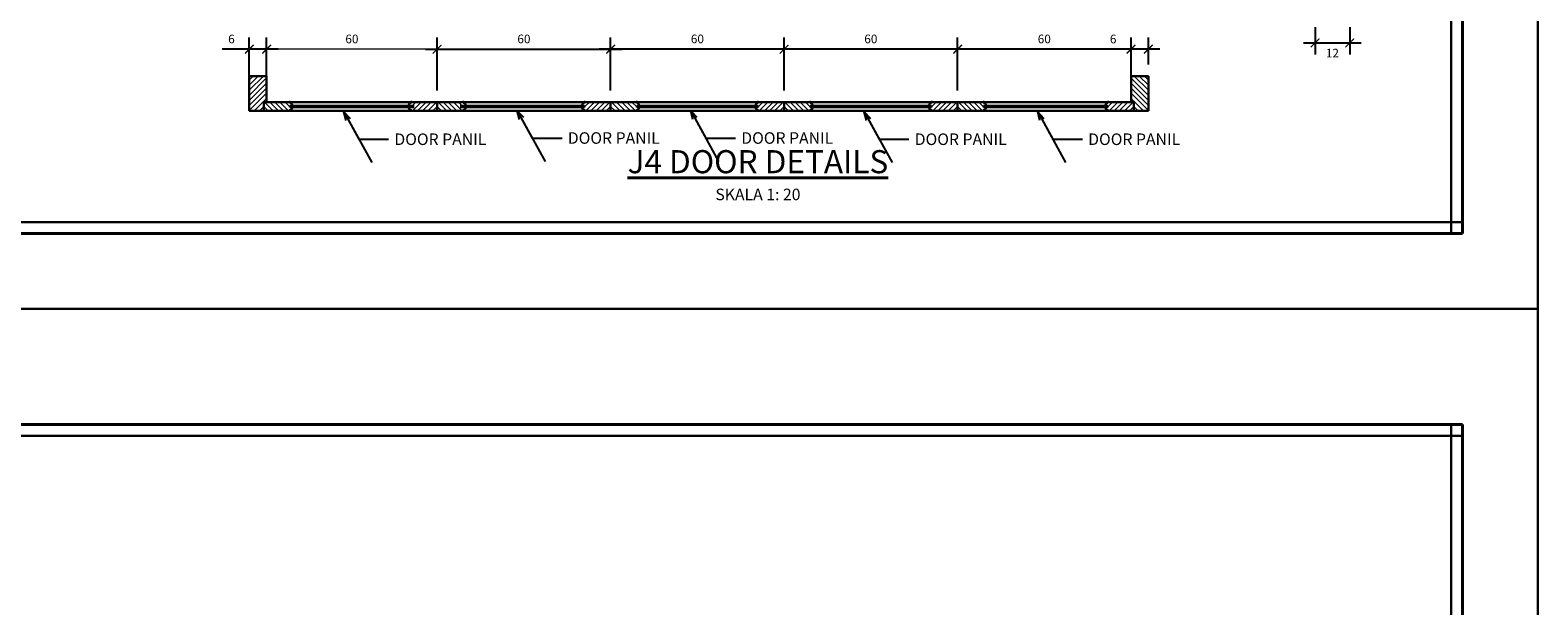
# Model space of a CAD drawing. Units: millimetres. Extents: x -115 to 288, y 66 to 163.
# Drawn here: x 8 to 34, y 136 to 146 of the extents above; entities that cross this region are included whole.
import ezdxf

# ---------------------------------------------------------------- set-up
doc = ezdxf.new("R2010")
doc.units = ezdxf.units.MM
for name, color, linetype, lineweight in [('arsir', 81, 'Continuous', 9), ('garis', 140, 'Continuous', 30), ('tebal', 1, 'Continuous', 40), ('ukuran', 2, 'Continuous', 15)]:
    doc.layers.add(name, color=color, linetype=linetype, lineweight=lineweight)
doc.styles.add('.15', font='stylu.ttf', dxfattribs={"height": 0.15})
doc.styles.add('.2', font='stylu.ttf', dxfattribs={"height": 0.2})
doc.dimstyles.new('.15', dxfattribs={"dimtxt": 0.05, "dimasz": 0.15, "dimexe": 0.2, "dimexo": 0.2, "dimgap": 0.1, "dimtad": 2, "dimtih": 1, "dimtoh": 1, "dimdec": 0, "dimlfac": 20, "dimzin": 0, "dimtxsty": '.15', "dimblk": 'ARCHTICK', "dimcen": 0.1, "dimdle": 0.2, "dimadec": 1, "dimazin": 0, "dimtfac": 1, "dimtdec": 0, "dimtofl": 0, "dimtmove": 0, "dimatfit": 3, "dimldrblk": 'OPEN30', "dimfxl": 1, "dimtolj": 1, "dimtzin": 0, "dimarcsym": 0})
doc.dimstyles.new('.2', dxfattribs={"dimtxt": 0.05, "dimasz": 0.15, "dimexe": 0.2, "dimexo": 0.2, "dimgap": 0.1, "dimtad": 0, "dimtih": 1, "dimtoh": 1, "dimzin": 0, "dimtxsty": '.2', "dimblk": 'ARCHTICK', "dimcen": 0.1, "dimdle": 0.2, "dimadec": 1, "dimazin": 0, "dimtfac": 1, "dimtofl": 0, "dimtmove": 0, "dimatfit": 3, "dimfxl": 1, "dimtolj": 1, "dimtzin": 0, "dimarcsym": 0})

# ---------------------------------------------------------------- blocks, each defined once
blk = doc.blocks.new('SAMPUL')
at = {"layer": 'garis', "ltscale": 0.8}
for p, q in [((20.2, 13.35), (2, 13.35)), ((2.2, 13.55), (2.2, -13.55)), ((20, -13.55), (20, 13.55))]:
    blk.add_line(p, q, dxfattribs=at)
blk.add_lwpolyline([(0, -14.85), (21.5, -14.85), (21.5, 14.85), (0, 14.85)], close=True, dxfattribs=at)
at = {"layer": 'tebal', "ltscale": 0.8}
for p, q in [((2, 13.55), (2, -13.55)), ((20.2, 13.55), (2, 13.55)), ((20.2, -13.55), (20.2, 13.55))]:
    blk.add_line(p, q, dxfattribs=at)
blk = doc.blocks.new('_ArchTick')
at = {"color": 0, "linetype": 'ByBlock', "const_width": 0.15}
blk.add_lwpolyline([(-0.5, -0.5), (0.5, 0.5)], dxfattribs=at)
blk = doc.blocks.new('*D540')
at = {"layer": 'Defpoints', "color": 0, "ltscale": 0.5, "transparency": 16777216}
for p in [(29.762, 146.567), (30.362, 146.567), (30.362, 146.092)]:
    blk.add_point(p, dxfattribs=at)
at = {"layer": 'ukuran', "color": 0, "lineweight": -2, "ltscale": 0.5, "transparency": 16777216}
for p, q in [((29.762, 146.367), (29.762, 145.892)), ((30.362, 146.367), (30.362, 145.892)), ((29.562, 146.092), (30.562, 146.092))]:
    blk.add_line(p, q, dxfattribs=at)
at = {"layer": 'ukuran', "color": 0, "lineweight": -2, "ltscale": 0.5, "transparency": 16777216, "xscale": 0.15, "yscale": 0.15, "zscale": 0.15, "rotation": 180}
blk.add_blockref('_ArchTick', (29.762, 146.092), dxfattribs=at)
at = {"layer": 'ukuran', "color": 0, "lineweight": -2, "ltscale": 0.5, "transparency": 16777216, "xscale": 0.15, "yscale": 0.15, "zscale": 0.15}
blk.add_blockref('_ArchTick', (30.362, 146.092), dxfattribs=at)
at = {"layer": 'ukuran', "color": 0, "ltscale": 0.5, "transparency": 16777216, "insert": (30.062, 145.916), "char_height": 0.15, "attachment_point": 5, "style": '.15'}
blk.add_mtext('\\A1;12', dxfattribs=at)
blk = doc.blocks.new('_Open30')
at = {"color": 0, "linetype": 'ByBlock', "lineweight": -2}
for p, q in [((-1, 0.27), (0, 0)), ((0, 0), (-1, -0.27)), ((0, 0), (-1, 0))]:
    blk.add_line(p, q, dxfattribs=at)
blk = doc.blocks.new('*D571')
at = {"layer": 'Defpoints', "color": 0, "ltscale": 0.5, "transparency": 16777216}
for p in [(11.329, 145.983), (11.329, 145.068), (11.629, 145.068)]:
    blk.add_point(p, dxfattribs=at)
at = {"layer": 'ukuran', "color": 0, "lineweight": -2, "ltscale": 0.5, "transparency": 16777216}
for p, q in [((11.329, 145.268), (11.329, 146.183)), ((11.629, 145.268), (11.629, 146.183)), ((11.329, 145.983), (10.861, 145.983)), ((11.829, 145.983), (11.329, 145.983))]:
    blk.add_line(p, q, dxfattribs=at)
at = {"layer": 'ukuran', "color": 0, "lineweight": -2, "ltscale": 0.5, "transparency": 16777216, "xscale": 0.15, "yscale": 0.15, "zscale": 0.15, "rotation": 180}
blk.add_blockref('_ArchTick', (11.329, 145.983), dxfattribs=at)
at = {"layer": 'ukuran', "color": 0, "lineweight": -2, "ltscale": 0.5, "transparency": 16777216, "xscale": 0.15, "yscale": 0.15, "zscale": 0.15}
blk.add_blockref('_ArchTick', (11.629, 145.983), dxfattribs=at)
at = {"layer": 'ukuran', "color": 0, "ltscale": 0.5, "transparency": 16777216, "insert": (11.02, 146.16), "char_height": 0.15, "attachment_point": 5, "style": '.15'}
blk.add_mtext('\\A1;6', dxfattribs=at)
blk = doc.blocks.new('*D572')
at = {"layer": 'Defpoints', "color": 0, "ltscale": 0.5, "transparency": 16777216}
for p in [(17.579, 145.983), (14.579, 145.068), (17.579, 145.068)]:
    blk.add_point(p, dxfattribs=at)
at = {"layer": 'ukuran', "color": 0, "lineweight": -2, "ltscale": 0.5, "transparency": 16777216}
for p, q in [((14.579, 145.268), (14.579, 146.183)), ((17.579, 145.268), (17.579, 146.183)), ((14.379, 145.983), (17.779, 145.983))]:
    blk.add_line(p, q, dxfattribs=at)
at = {"layer": 'ukuran', "color": 0, "lineweight": -2, "ltscale": 0.5, "transparency": 16777216, "xscale": 0.15, "yscale": 0.15, "zscale": 0.15, "rotation": 180}
blk.add_blockref('_ArchTick', (14.579, 145.983), dxfattribs=at)
at = {"layer": 'ukuran', "color": 0, "lineweight": -2, "ltscale": 0.5, "transparency": 16777216, "xscale": 0.15, "yscale": 0.15, "zscale": 0.15}
blk.add_blockref('_ArchTick', (17.579, 145.983), dxfattribs=at)
at = {"layer": 'ukuran', "color": 0, "ltscale": 0.5, "transparency": 16777216, "insert": (16.079, 146.161), "char_height": 0.15, "attachment_point": 5, "style": '.15'}
blk.add_mtext('\\A1;60', dxfattribs=at)
blk = doc.blocks.new('*D573')
at = {"layer": 'Defpoints', "color": 0, "ltscale": 0.5, "transparency": 16777216}
for p in [(17.579, 145.983), (17.579, 145.068), (20.579, 145.068)]:
    blk.add_point(p, dxfattribs=at)
at = {"layer": 'ukuran', "color": 0, "lineweight": -2, "ltscale": 0.5, "transparency": 16777216}
for p, q in [((17.579, 145.268), (17.579, 146.183)), ((20.579, 145.268), (20.579, 146.183)), ((20.779, 145.983), (17.379, 145.983))]:
    blk.add_line(p, q, dxfattribs=at)
at = {"layer": 'ukuran', "color": 0, "lineweight": -2, "ltscale": 0.5, "transparency": 16777216, "xscale": 0.15, "yscale": 0.15, "zscale": 0.15, "rotation": 180}
blk.add_blockref('_ArchTick', (17.579, 145.983), dxfattribs=at)
at = {"layer": 'ukuran', "color": 0, "lineweight": -2, "ltscale": 0.5, "transparency": 16777216, "xscale": 0.15, "yscale": 0.15, "zscale": 0.15}
blk.add_blockref('_ArchTick', (20.579, 145.983), dxfattribs=at)
at = {"layer": 'ukuran', "color": 0, "ltscale": 0.5, "transparency": 16777216, "insert": (19.079, 146.161), "char_height": 0.15, "attachment_point": 5, "style": '.15'}
blk.add_mtext('\\A1;60', dxfattribs=at)
blk = doc.blocks.new('*D574')
at = {"layer": 'Defpoints', "color": 0, "ltscale": 0.5, "transparency": 16777216}
for p in [(23.579, 145.983), (23.579, 145.068), (26.579, 145.068)]:
    blk.add_point(p, dxfattribs=at)
at = {"layer": 'ukuran', "color": 0, "lineweight": -2, "ltscale": 0.5, "transparency": 16777216}
for p, q in [((23.579, 145.268), (23.579, 146.183)), ((26.579, 145.268), (26.579, 146.183)), ((26.779, 145.983), (23.379, 145.983))]:
    blk.add_line(p, q, dxfattribs=at)
at = {"layer": 'ukuran', "color": 0, "lineweight": -2, "ltscale": 0.5, "transparency": 16777216, "xscale": 0.15, "yscale": 0.15, "zscale": 0.15, "rotation": 180}
blk.add_blockref('_ArchTick', (23.579, 145.983), dxfattribs=at)
at = {"layer": 'ukuran', "color": 0, "lineweight": -2, "ltscale": 0.5, "transparency": 16777216, "xscale": 0.15, "yscale": 0.15, "zscale": 0.15}
blk.add_blockref('_ArchTick', (26.579, 145.983), dxfattribs=at)
at = {"layer": 'ukuran', "color": 0, "ltscale": 0.5, "transparency": 16777216, "insert": (25.079, 146.161), "char_height": 0.15, "attachment_point": 5, "style": '.15'}
blk.add_mtext('\\A1;60', dxfattribs=at)
blk = doc.blocks.new('*D575')
at = {"layer": 'Defpoints', "color": 0, "ltscale": 0.5, "transparency": 16777216}
for p in [(20.579, 145.983), (20.579, 145.068), (23.579, 145.068)]:
    blk.add_point(p, dxfattribs=at)
at = {"layer": 'ukuran', "color": 0, "lineweight": -2, "ltscale": 0.5, "transparency": 16777216}
for p, q in [((20.579, 145.268), (20.579, 146.183)), ((23.579, 145.268), (23.579, 146.183)), ((23.779, 145.983), (20.379, 145.983))]:
    blk.add_line(p, q, dxfattribs=at)
at = {"layer": 'ukuran', "color": 0, "lineweight": -2, "ltscale": 0.5, "transparency": 16777216, "xscale": 0.15, "yscale": 0.15, "zscale": 0.15, "rotation": 180}
blk.add_blockref('_ArchTick', (20.579, 145.983), dxfattribs=at)
at = {"layer": 'ukuran', "color": 0, "lineweight": -2, "ltscale": 0.5, "transparency": 16777216, "xscale": 0.15, "yscale": 0.15, "zscale": 0.15}
blk.add_blockref('_ArchTick', (23.579, 145.983), dxfattribs=at)
at = {"layer": 'ukuran', "color": 0, "ltscale": 0.5, "transparency": 16777216, "insert": (22.079, 146.161), "char_height": 0.15, "attachment_point": 5, "style": '.15'}
blk.add_mtext('\\A1;60', dxfattribs=at)
blk = doc.blocks.new('*D576')
at = {"layer": 'Defpoints', "color": 0, "ltscale": 0.5, "transparency": 16777216}
for p in [(26.579, 145.983), (26.579, 145.518), (26.879, 145.518)]:
    blk.add_point(p, dxfattribs=at)
at = {"layer": 'ukuran', "color": 0, "lineweight": -2, "ltscale": 0.5, "transparency": 16777216}
for p, q in [((26.579, 145.718), (26.579, 146.183)), ((26.879, 145.718), (26.879, 146.183)), ((26.579, 145.983), (26.111, 145.983)), ((27.079, 145.983), (26.579, 145.983))]:
    blk.add_line(p, q, dxfattribs=at)
at = {"layer": 'ukuran', "color": 0, "lineweight": -2, "ltscale": 0.5, "transparency": 16777216, "xscale": 0.15, "yscale": 0.15, "zscale": 0.15, "rotation": 180}
blk.add_blockref('_ArchTick', (26.579, 145.983), dxfattribs=at)
at = {"layer": 'ukuran', "color": 0, "lineweight": -2, "ltscale": 0.5, "transparency": 16777216, "xscale": 0.15, "yscale": 0.15, "zscale": 0.15}
blk.add_blockref('_ArchTick', (26.879, 145.983), dxfattribs=at)
at = {"layer": 'ukuran', "color": 0, "ltscale": 0.5, "transparency": 16777216, "insert": (26.27, 146.16), "char_height": 0.15, "attachment_point": 5, "style": '.15'}
blk.add_mtext('\\A1;6', dxfattribs=at)

msp = doc.modelspace()

# ---------------------------------------------------------------- hatches: boundary and pattern name
at = {"layer": 'arsir', "ltscale": 0.5}
h = msp.add_hatch(dxfattribs=at)
h.set_pattern_fill('ANSI31', color=256, scale=0.5, angle=90, style=0)
h.set_pattern_definition([(45, (35.2991, 89.782213), (0.044194174, -0.044194174), [])])
h.paths.add_polyline_path([(11.329, 144.918), (11.329, 145.518), (11.629, 145.518), (11.629, 145.068), (11.579, 145.068), (11.579, 144.918)])
h = msp.add_hatch(dxfattribs=at)
h.set_pattern_fill('ANSI31', color=256, scale=0.5, angle=90, style=0)
h.set_pattern_definition([(135, (2.908784, 89.782213), (-0.044194174, -0.044194174), [])])
h.paths.add_polyline_path([(26.879, 144.918), (26.879, 145.518), (26.579, 145.518), (26.579, 145.068), (26.629, 145.068), (26.629, 144.918)])
h = msp.add_hatch(dxfattribs=at)
h.set_pattern_fill('ANSI31', color=256, scale=0.5, angle=90, style=0)
h.set_pattern_definition([(135, (-6.041216, 89.782213), (-0.044194174, -0.044194174), [])])
h.paths.add_polyline_path([(11.579, 144.918), (12.029, 144.918), (12.029, 144.929, 0.414214), (12.069, 144.969), (12.079, 144.969), (12.079, 144.98), (12.029, 144.98), (12.029, 145.005), (12.079, 145.005), (12.079, 145.017), (12.069, 145.017, 0.414214), (12.029, 145.057), (12.029, 145.068), (11.579, 145.068)])
h = msp.add_hatch(dxfattribs=at)
h.set_pattern_fill('ANSI31', color=256, scale=0.5, angle=90, style=0)
h.set_pattern_definition([(45, (32.1991, 89.782213), (0.044194174, -0.044194174), [])])
h.paths.add_polyline_path([(14.579, 144.918), (14.129, 144.918), (14.129, 144.929, -0.414214), (14.089, 144.969), (14.079, 144.969), (14.079, 144.98), (14.129, 144.98), (14.129, 145.005), (14.079, 145.005), (14.079, 145.017), (14.089, 145.017, -0.414214), (14.129, 145.057), (14.129, 145.068), (14.579, 145.068)])
h = msp.add_hatch(dxfattribs=at)
h.set_pattern_fill('ANSI31', color=256, scale=0.5, angle=90, style=0)
h.set_pattern_definition([(135, (-3.041216, 89.782213), (-0.044194174, -0.044194174), [])])
h.paths.add_polyline_path([(14.579, 144.918), (15.029, 144.918), (15.029, 144.929, 0.414214), (15.069, 144.969), (15.079, 144.969), (15.079, 144.98), (15.029, 144.98), (15.029, 145.005), (15.079, 145.005), (15.079, 145.017), (15.069, 145.017, 0.414214), (15.029, 145.057), (15.029, 145.068), (14.579, 145.068)])
h = msp.add_hatch(dxfattribs=at)
h.set_pattern_fill('ANSI31', color=256, scale=0.5, angle=90, style=0)
h.set_pattern_definition([(45, (35.1991, 89.782213), (0.044194174, -0.044194174), [])])
h.paths.add_polyline_path([(17.579, 144.918), (17.129, 144.918), (17.129, 144.929, -0.414214), (17.089, 144.969), (17.079, 144.969), (17.079, 144.98), (17.129, 144.98), (17.129, 145.005), (17.079, 145.005), (17.079, 145.017), (17.089, 145.017, -0.414214), (17.129, 145.057), (17.129, 145.068), (17.579, 145.068)])
h = msp.add_hatch(dxfattribs=at)
h.set_pattern_fill('ANSI31', color=256, scale=0.5, angle=90, style=0)
h.set_pattern_definition([(135, (-0.041216, 89.782213), (-0.044194174, -0.044194174), [])])
h.paths.add_polyline_path([(17.579, 144.918), (18.029, 144.918), (18.029, 144.929, 0.414214), (18.069, 144.969), (18.079, 144.969), (18.079, 144.98), (18.029, 144.98), (18.029, 145.005), (18.079, 145.005), (18.079, 145.017), (18.069, 145.017, 0.414214), (18.029, 145.057), (18.029, 145.068), (17.579, 145.068)])
h = msp.add_hatch(dxfattribs=at)
h.set_pattern_fill('ANSI31', color=256, scale=0.5, angle=90, style=0)
h.set_pattern_definition([(45, (38.1991, 89.782213), (0.044194174, -0.044194174), [])])
h.paths.add_polyline_path([(20.579, 144.918), (20.129, 144.918), (20.129, 144.929, -0.414214), (20.089, 144.969), (20.079, 144.969), (20.079, 144.98), (20.129, 144.98), (20.129, 145.005), (20.079, 145.005), (20.079, 145.017), (20.089, 145.017, -0.414214), (20.129, 145.057), (20.129, 145.068), (20.579, 145.068)])
h = msp.add_hatch(dxfattribs=at)
h.set_pattern_fill('ANSI31', color=256, scale=0.5, angle=90, style=0)
h.set_pattern_definition([(135, (2.958784, 89.782213), (-0.044194174, -0.044194174), [])])
h.paths.add_polyline_path([(20.579, 144.918), (21.029, 144.918), (21.029, 144.929, 0.414214), (21.069, 144.969), (21.079, 144.969), (21.079, 144.98), (21.029, 144.98), (21.029, 145.005), (21.079, 145.005), (21.079, 145.017), (21.069, 145.017, 0.414214), (21.029, 145.057), (21.029, 145.068), (20.579, 145.068)])
h = msp.add_hatch(dxfattribs=at)
h.set_pattern_fill('ANSI31', color=256, scale=0.5, angle=90, style=0)
h.set_pattern_definition([(45, (41.1991, 89.782213), (0.044194174, -0.044194174), [])])
h.paths.add_polyline_path([(23.579, 144.918), (23.129, 144.918), (23.129, 144.929, -0.414214), (23.089, 144.969), (23.079, 144.969), (23.079, 144.98), (23.129, 144.98), (23.129, 145.005), (23.079, 145.005), (23.079, 145.017), (23.089, 145.017, -0.414214), (23.129, 145.057), (23.129, 145.068), (23.579, 145.068)])
h = msp.add_hatch(dxfattribs=at)
h.set_pattern_fill('ANSI31', color=256, scale=0.5, angle=90, style=0)
h.set_pattern_definition([(135, (5.958784, 89.782213), (-0.044194174, -0.044194174), [])])
h.paths.add_polyline_path([(23.579, 144.918), (24.029, 144.918), (24.029, 144.929, 0.414214), (24.069, 144.969), (24.079, 144.969), (24.079, 144.98), (24.029, 144.98), (24.029, 145.005), (24.079, 145.005), (24.079, 145.017), (24.069, 145.017, 0.414214), (24.029, 145.057), (24.029, 145.068), (23.579, 145.068)])
h = msp.add_hatch(dxfattribs=at)
h.set_pattern_fill('ANSI31', color=256, scale=0.5, angle=90, style=0)
h.set_pattern_definition([(45, (44.2491, 89.782213), (0.044194174, -0.044194174), [])])
h.paths.add_polyline_path([(26.629, 144.918), (26.179, 144.918), (26.179, 144.929, -0.414214), (26.139, 144.969), (26.129, 144.969), (26.129, 144.98), (26.179, 144.98), (26.179, 145.005), (26.129, 145.005), (26.129, 145.017), (26.139, 145.017, -0.414214), (26.179, 145.057), (26.179, 145.068), (26.629, 145.068)])

# ---------------------------------------------------------------- linework, layer by layer
at = {"layer": 'garis', "ltscale": 0.5}
for p, q in [((11.329, 145.518), (11.329, 144.918)), ((11.329, 145.518), (11.629, 145.518)), ((11.629, 145.518), (11.629, 145.068)), ((26.579, 145.518), (26.579, 145.068)), ((26.879, 145.518), (26.579, 145.518)), ((26.879, 145.518), (26.879, 144.918)), ((14.579, 145.068), (11.579, 145.068)), ((11.579, 145.068), (11.579, 144.918)), ((11.579, 145.068), (11.579, 144.918)), ((11.579, 145.068), (11.579, 144.918)), ((12.029, 145.057), (12.029, 145.068)), ((14.179, 145.005), (12.029, 145.005)), ((12.029, 144.98), (12.029, 145.005)), ((12.069, 145.017), (12.079, 145.017)), ((12.079, 145.005), (12.079, 145.017)), ((12.079, 145.017), (12.079, 145.005)), ((14.079, 145.017), (14.079, 145.005)), ((14.089, 145.017), (14.079, 145.017)), ((14.079, 145.005), (14.079, 145.017)), ((14.129, 145.057), (14.129, 145.068)), ((14.129, 144.98), (14.129, 145.005)), ((14.579, 145.068), (14.579, 144.918)), ((14.579, 145.068), (17.579, 145.068)), ((14.579, 145.068), (14.579, 144.918)), ((14.979, 145.005), (17.129, 145.005)), ((15.029, 145.057), (15.029, 145.068)), ((15.029, 144.98), (15.029, 145.005)), ((15.069, 145.017), (15.079, 145.017)), ((15.079, 145.005), (15.079, 145.017)), ((15.079, 145.017), (15.079, 145.005)), ((17.079, 145.017), (17.079, 145.005)), ((17.089, 145.017), (17.079, 145.017)), ((17.079, 145.005), (17.079, 145.017)), ((17.129, 145.057), (17.129, 145.068)), ((17.129, 144.98), (17.129, 145.005)), ((20.579, 145.068), (17.579, 145.068)), ((17.579, 145.068), (17.579, 144.918)), ((17.579, 145.068), (17.579, 144.918)), ((17.579, 145.068), (17.579, 144.918)), ((17.579, 145.068), (17.579, 144.918)), ((18.029, 145.057), (18.029, 145.068)), ((20.129, 145.005), (18.029, 145.005)), ((18.029, 144.98), (18.029, 145.005)), ((18.069, 145.017), (18.079, 145.017)), ((18.079, 145.005), (18.079, 145.017)), ((18.079, 145.017), (18.079, 145.005)), ((20.079, 145.017), (20.079, 145.005)), ((20.089, 145.017), (20.079, 145.017)), ((20.079, 145.005), (20.079, 145.017)), ((20.129, 145.057), (20.129, 145.068)), ((20.129, 144.98), (20.129, 145.005)), ((20.579, 145.068), (20.579, 144.918)), ((20.579, 145.068), (23.579, 145.068)), ((20.579, 145.068), (20.579, 144.918)), ((21.029, 145.057), (21.029, 145.068)), ((21.029, 144.98), (21.029, 145.005)), ((21.029, 145.005), (23.129, 145.005)), ((21.069, 145.017), (21.079, 145.017)), ((21.079, 145.005), (21.079, 145.017)), ((21.079, 145.017), (21.079, 145.005)), ((23.079, 145.017), (23.079, 145.005)), ((23.089, 145.017), (23.079, 145.017)), ((23.079, 145.005), (23.079, 145.017)), ((23.129, 145.057), (23.129, 145.068)), ((23.129, 144.98), (23.129, 145.005)), ((26.629, 145.068), (23.579, 145.068)), ((23.579, 145.068), (23.579, 144.918)), ((23.579, 145.068), (23.579, 144.918)), ((24.029, 145.057), (24.029, 145.068)), ((26.179, 145.005), (24.029, 145.005)), ((24.029, 144.98), (24.029, 145.005)), ((24.069, 145.017), (24.079, 145.017)), ((24.079, 145.005), (24.079, 145.017)), ((24.079, 145.017), (24.079, 145.005)), ((26.129, 145.017), (26.129, 145.005)), ((26.139, 145.017), (26.129, 145.017)), ((26.129, 145.005), (26.129, 145.017)), ((26.179, 145.057), (26.179, 145.068)), ((26.179, 144.98), (26.179, 145.005)), ((26.629, 145.068), (26.629, 144.918)), ((11.579, 144.918), (11.329, 144.918)), ((14.579, 144.918), (11.579, 144.918)), ((14.179, 144.98), (12.029, 144.98)), ((12.029, 144.929), (12.029, 144.918)), ((12.069, 144.969), (12.079, 144.969)), ((12.079, 144.969), (12.079, 144.98)), ((14.079, 144.969), (14.079, 144.98)), ((14.089, 144.969), (14.079, 144.969)), ((14.129, 144.929), (14.129, 144.918)), ((14.579, 144.918), (17.579, 144.918)), ((14.979, 144.98), (17.129, 144.98)), ((15.029, 144.929), (15.029, 144.918)), ((15.069, 144.969), (15.079, 144.969)), ((15.079, 144.969), (15.079, 144.98)), ((17.079, 144.969), (17.079, 144.98)), ((17.089, 144.969), (17.079, 144.969)), ((17.129, 144.929), (17.129, 144.918)), ((20.579, 144.918), (17.579, 144.918)), ((20.129, 144.98), (18.029, 144.98)), ((18.029, 144.929), (18.029, 144.918)), ((18.069, 144.969), (18.079, 144.969)), ((18.079, 144.969), (18.079, 144.98)), ((20.079, 144.969), (20.079, 144.98)), ((20.089, 144.969), (20.079, 144.969)), ((20.129, 144.929), (20.129, 144.918)), ((20.579, 144.918), (23.579, 144.918)), ((23.129, 144.98), (21.029, 144.98)), ((21.029, 144.929), (21.029, 144.918)), ((21.069, 144.969), (21.079, 144.969)), ((21.079, 144.969), (21.079, 144.98)), ((23.079, 144.969), (23.079, 144.98)), ((23.089, 144.969), (23.079, 144.969)), ((23.129, 144.929), (23.129, 144.918)), ((23.579, 144.918), (26.879, 144.918)), ((26.879, 144.918), (23.579, 144.918)), ((26.179, 144.98), (24.029, 144.98)), ((24.029, 144.929), (24.029, 144.918)), ((24.069, 144.969), (24.079, 144.969)), ((24.079, 144.969), (24.079, 144.98)), ((26.129, 144.969), (26.129, 144.98)), ((26.139, 144.969), (26.129, 144.969)), ((26.179, 144.929), (26.179, 144.918))]:
    msp.add_line(p, q, dxfattribs=at)
for centre, start, end in [((12.029, 145.017), 0, 90), ((14.129, 145.017), 90, 180), ((15.029, 145.017), 0, 90), ((17.129, 145.017), 90, 180), ((18.029, 145.017), 0, 90), ((20.129, 145.017), 90, 180), ((21.029, 145.017), 0, 90), ((23.129, 145.017), 90, 180), ((24.029, 145.017), 0, 90), ((26.179, 145.017), 90, 180), ((12.029, 144.969), 270, 0), ((14.129, 144.969), 180, 270), ((15.029, 144.969), 270, 0), ((17.129, 144.969), 180, 270), ((18.029, 144.969), 270, 0), ((20.129, 144.969), 180, 270), ((21.029, 144.969), 270, 0), ((23.129, 144.969), 180, 270), ((24.029, 144.969), 270, 0), ((26.179, 144.969), 180, 270)]:
    msp.add_arc(centre, 0.04, start, end, dxfattribs=at)
for p in [(12.029, 145.068), (14.129, 145.068), (15.029, 145.068), (17.129, 145.068), (18.029, 145.068), (20.129, 145.068), (21.029, 145.068), (23.129, 145.068), (24.029, 145.068), (26.179, 145.068), (12.029, 144.918), (14.129, 144.918), (15.029, 144.918), (17.129, 144.918), (18.029, 144.918), (20.129, 144.918), (21.029, 144.918), (23.129, 144.918), (24.029, 144.918), (26.179, 144.918)]:
    msp.add_point(p, dxfattribs=at)
at = {"layer": 'ukuran', "ltscale": 0.5}
for p, q in [((11.629, 145.268), (11.629, 146.183)), ((14.579, 145.268), (14.579, 146.183)), ((14.779, 145.983), (11.429, 145.983))]:
    msp.add_line(p, q, dxfattribs=at)

# ---------------------------------------------------------------- block references
at = {"layer": 'garis', "rotation": 270}
for p in [(18.765, 162.991), (18.765, 141.491)]:
    msp.add_blockref('SAMPUL', p, dxfattribs=at)
at = {"layer": 'ukuran', "ltscale": 0.5, "xscale": 0.15, "yscale": 0.15, "zscale": 0.15, "rotation": 180}
msp.add_blockref('_ArchTick', (11.629, 145.983), dxfattribs=at)
at = {"layer": 'ukuran', "ltscale": 0.5, "xscale": 0.15, "yscale": 0.15, "zscale": 0.15}
msp.add_blockref('_ArchTick', (14.579, 145.983), dxfattribs=at)

# ---------------------------------------------------------------- texts
at = {"layer": 'tebal', "ltscale": 0.5, "insert": (20.126, 143.803), "char_height": 0.4, "width": 7.2996, "attachment_point": 5, "style": '.2'}
msp.add_mtext('{\\LJ4 DOOR DETAILS\\P\\H0.5x;\\lSKALA 1: 20}', dxfattribs=at)
at = {"layer": 'ukuran', "ltscale": 0.5, "insert": (13.104, 146.161), "char_height": 0.15, "attachment_point": 5, "style": '.15'}
msp.add_mtext('\\A1;60', dxfattribs=at)
at = {"layer": 'ukuran', "char_height": 0.2, "attachment_point": 1, "style": '.2'}
for insert in [(13.838, 144.525), (16.838, 144.546), (19.838, 144.546), (22.838, 144.525), (25.838, 144.525)]:
    msp.add_mtext('DOOR PANIL', dxfattribs=dict(at, insert=insert))

# ---------------------------------------------------------------- dimensions: what is measured, and where the dimension line sits
at = {"layer": 'ukuran', "ltscale": 0.5}
for base, p1, p2, picture, middle in [((30.362, 146.092), (29.762, 146.567), (30.362, 146.567), '*D540', (30.062, 145.916)), ((11.329, 145.983), (11.629, 145.068), (11.329, 145.068), '*D571', (11.02, 146.16)), ((17.579, 145.983), (14.579, 145.068), (17.579, 145.068), '*D572', (16.079, 146.161)), ((17.579, 145.983), (20.579, 145.068), (17.579, 145.068), '*D573', (19.079, 146.161)), ((20.579, 145.983), (23.579, 145.068), (20.579, 145.068), '*D575', (22.079, 146.161)), ((23.579, 145.983), (26.579, 145.068), (23.579, 145.068), '*D574', (25.079, 146.161)), ((26.579, 145.983), (26.879, 145.518), (26.579, 145.518), '*D576', (26.27, 146.16))]:
    dim = msp.add_linear_dim(base=base, p1=p1, p2=p2, dimstyle='.15', dxfattribs=at)
    dim.commit()
    dim.dimension.update_dxf_attribs({"geometry": picture, "text_midpoint": middle})

# ---------------------------------------------------------------- leaders
at = {"layer": 'ukuran'}
for points in [[(12.965, 144.897), (13.224, 144.425), (13.738, 144.425)], [(15.965, 144.918), (16.224, 144.446), (16.738, 144.446)], [(18.965, 144.918), (19.224, 144.446), (19.738, 144.446)], [(21.965, 144.897), (22.224, 144.425), (22.738, 144.425)], [(24.965, 144.897), (25.224, 144.425), (25.738, 144.425)]]:
    msp.add_leader(points, dimstyle='.2', override={"dimgap": 0.1, "dimtad": 0, "dimldrblk": 'Open30'}, dxfattribs=at)

doc.saveas('drawing.dxf')
